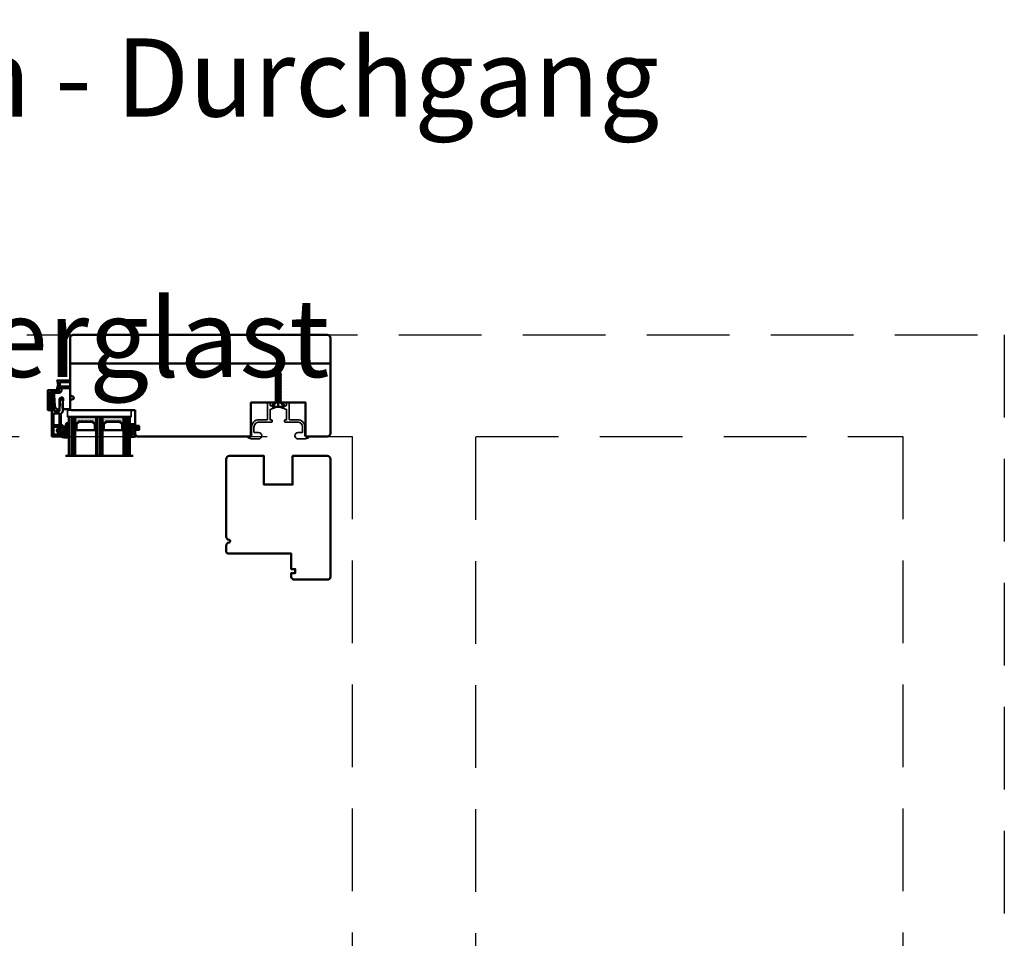
# Model space of a CAD drawing. Units: millimetres. Extents: x 3280189 to 3285738, y 5115395 to 5126652.
# Drawn here: x 3283159 to 3283916, y 5118887 to 5119592 of the extents above; entities that cross this region are included whole.
import ezdxf

# ---------------------------------------------------------------- set-up
doc = ezdxf.new("R2010")
doc.units = ezdxf.units.MM
doc.header["$LTSCALE"] = 10
doc.linetypes.add('VERDECKT', pattern=[9.525, 6.35, -3.175])
for name, color, linetype, lineweight in [('Aluminium-AM_1', 52, 'Continuous', 50), ('AM_8', 251, 'Continuous', 18), ('AM_De', 10, 'Continuous', 35), ('Glas-AM_1', 94, 'Continuous', 50), ('Gummi-AM_1', 183, 'Continuous', 50), ('Gummi-AM_8', 251, 'Continuous', 18), ('Holz-AM_1', 32, 'Continuous', 50), ('Kunststoff-AM_0', 7, 'Continuous', 35), ('SchraubenundBeschläge-AM_0', 247, 'Continuous', 35), ('SchraubenundBeschläge-AM_1', 245, 'Continuous', 50)]:
    doc.layers.add(name, color=color, linetype=linetype, lineweight=lineweight)
doc.styles.add('Arial 3 Schweizer', font='arial.ttf', dxfattribs={"width": 0.9, "height": 3})

# ---------------------------------------------------------------- blocks, each defined once
blk = doc.blocks.new('STX_SIG_HR_200_78_O')
blk.add_lwpolyline([(-150, -58), (-150, -69.5, 0.414214), (-149.5, -70), (-147, -70), (-147, -73), (-149.5, -73, 0.414214), (-150, -73.5), (-150, -76.5), (-148.5, -78), (-61, -78), (-61, -52), (-19, -52), (-19, -78), (-2.5, -78, 0.414214), (0, -75.5), (0, -2.5, 0.414214), (-2.5, 0), (-197.5, 0, 0.414214), (-200, -2.5), (-200, -45.04, 0.372825), (-197.86, -47.51, -0.372825), (-197, -48.5, -0.372825), (-197.86, -49.49, 0.372825), (-200, -51.96), (-200, -57), (-199, -58), (-150, -58)], format="xyb")
blk = doc.blocks.new('04310910')
at = {"layer": 'AM_8'}
h = blk.add_hatch(dxfattribs=at)
h.set_pattern_fill('ANSI37', color=256, scale=0.4, angle=-90, style=0)
edge = h.paths.add_edge_path()
edge.add_arc((-14.11, 14.72), 1, 194.13439, 350.85964)
edge.add_arc((-22.99, 16.15), 10, 350.85964, 361.06258)
edge.add_line((-12.99, 16.33), (-13.02, 17.82))
edge.add_arc((-13.42, 17.82), 0.4, 1.06258, 174.77245)
edge.add_line((-13.82, 17.85), (-14.09, 14.96))
edge.add_arc((-14.13, 14.97), 0.05, 183.54544, 354.77245, ccw=False)
edge.add_arc((-19.17, 14.65), 5, 3.54544, 33.25395)
edge.add_arc((-14.49, 17.72), 0.6, 118.24544, 213.25395, ccw=False)
edge.add_arc((-16.08, 20.67), 2.75, 298.24544, 334.22852)
edge.add_arc((-19.01, 22.09), 6, 334.22852, 359.81999)
edge.add_line((-13, 22.07), (-13, 24.81))
edge.add_arc((-13.4, 24.81), 0.4, 359.81999, 544.48727)
edge.add_arc((-16.29, 24.58), 2.5, -51.06305, 4.48727, ccw=False)
edge.add_arc((-14.75, 22.68), 0.05, 113.42415, 308.93695, ccw=False)
edge.add_arc((-15.26, 23.86), 1.24, 293.42415, 355.29522)
edge.add_arc((-12.52, 23.75), 1.5, 152.23221, 179.59052, ccw=False)
edge.add_arc((-14.21, 24.63), 0.4, 332.23221, 447.85455)
edge.add_arc((-14.56, 15.04), 10, 87.85455, 115.60511)
edge.add_arc((-18.8, 23.88), 0.2, 115.60511, 180.0012)
edge.add_line((-19, 23.88), (-19, 22.09))
edge.add_arc((-18, 22.09), 1, 180.0004, 212.19639)
edge.add_arc((-19.1, 21.4), 0.3, -90, 32.19639, ccw=False)
edge.add_line((-19.1, 21.1), (-20.13, 21.1))
edge.add_arc((-20.13, 21.3), 0.2, 190, 270, ccw=False)
edge.add_line((-20.33, 21.26), (-20.36, 21.43))
edge.add_arc((-20.56, 21.4), 0.2, 10, 119.60494)
edge.add_arc((-19.17, 18.97), 3, 119.60494, 164.5003)
edge.add_arc((-21.1, 19.5), 1, 164.5003, 195.4997)
edge.add_arc((-19.17, 20.03), 3, 195.4997, 240.39506)
edge.add_arc((-20.56, 17.6), 0.2, 240.39506, 350)
edge.add_line((-20.36, 17.57), (-20.33, 17.73))
edge.add_arc((-20.13, 17.7), 0.2, 89.999, 170, ccw=False)
edge.add_line((-20.13, 17.9), (-19.21, 17.9))
edge.add_arc((-19.21, 17.5), 0.4, -7.83811, 89.999, ccw=False)
edge.add_line((-18.82, 17.44), (-19.1, 15.4))
edge.add_arc((-18.8, 15.36), 0.3, 172.16453, 279.52578)
edge.add_arc((-19, 16.54), 1.5, 279.52578, 338.38832)
edge.add_line((-17.6, 15.99), (-16.99, 17.54))
edge.add_arc((-16.8, 17.46), 0.2, 39.36207, 158.38832, ccw=False)
edge.add_arc((-22.83, 12.52), 8, 14.13439, 39.36207, ccw=False)
edge = h.paths.add_edge_path(flags=16)
edge.add_arc((-16.08, 20.67), 1.65, 332.50116, 359.88947)
edge.add_arc((-15.02, 20.76), 0.6, 351.36366, 481.86609)
edge.add_arc((-15.44, 21.44), 0.2, 215.22256, 301.86609, ccw=False)
edge.add_arc((-15.28, 21.55), 0.4, 154.22177, 215.22256, ccw=False)
edge.add_line((-15.64, 21.73), (-15.38, 22.27))
edge.add_arc((-15.83, 22.49), 0.5, 334.22177, 486.98032)
edge.add_arc((-14.87, 21.21), 2.1, 126.98032, 211.71547)
edge.add_arc((-15.25, 20.97), 1.65, 211.71547, 247.16987)
edge.add_arc((-15.5, 20.37), 1, 247.16987, 332.50116)
edge = h.paths.add_edge_path(flags=16)
edge.add_arc((-20.91, 18.3), 2, 44.71583, 85.87004)
edge.add_arc((-20.8, 19.8), 0.5, 85.87004, 143.1301)
edge.add_arc((-20.4, 19.5), 1, 143.1301, 216.8699)
edge.add_arc((-20.8, 19.2), 0.5, 216.8699, 274.12996)
edge.add_arc((-20.91, 20.7), 2, 274.12996, 315.28417)
edge.add_arc((-19.7, 19.5), 0.3, 315.28417, 404.71583)
at = {"layer": 'Gummi-AM_8'}
h = blk.add_hatch(color=253, dxfattribs=at)
edge = h.paths.add_edge_path(flags=16)
edge.add_arc((-20.91, 18.3), 2, 44.71583, 85.87004)
edge.add_arc((-20.8, 19.8), 0.5, 85.87004, 143.1301)
edge.add_arc((-20.4, 19.5), 1, 143.1301, 216.8699)
edge.add_arc((-20.8, 19.2), 0.5, 216.8699, 274.12996)
edge.add_arc((-20.91, 20.7), 2, 274.12996, 315.28417)
edge.add_arc((-19.7, 19.5), 0.3, 315.28417, 404.71583)
edge = h.paths.add_edge_path()
edge.add_arc((-14.11, 14.72), 1, 194.13439, 350.85964)
edge.add_arc((-22.99, 16.15), 10, 350.85964, 361.06258)
edge.add_line((-12.99, 16.33), (-13.02, 17.82))
edge.add_arc((-13.42, 17.82), 0.4, 1.06258, 174.77245)
edge.add_line((-13.82, 17.85), (-14.09, 14.96))
edge.add_arc((-14.13, 14.97), 0.05, 183.54544, 354.77245, ccw=False)
edge.add_arc((-19.17, 14.65), 5, 3.54544, 33.25395)
edge.add_arc((-14.49, 17.72), 0.6, 118.24544, 213.25395, ccw=False)
edge.add_arc((-16.08, 20.67), 2.75, 298.24544, 334.22852)
edge.add_arc((-19.01, 22.09), 6, 334.22852, 359.81999)
edge.add_line((-13, 22.07), (-13, 24.81))
edge.add_arc((-13.4, 24.81), 0.4, 359.81999, 544.48727)
edge.add_arc((-16.29, 24.58), 2.5, -51.06305, 4.48727, ccw=False)
edge.add_arc((-14.75, 22.68), 0.05, 113.42415, 308.93695, ccw=False)
edge.add_arc((-15.26, 23.86), 1.24, 293.42415, 355.29522)
edge.add_arc((-12.52, 23.75), 1.5, 152.23221, 179.59052, ccw=False)
edge.add_arc((-14.21, 24.63), 0.4, 332.23221, 447.85455)
edge.add_arc((-14.56, 15.04), 10, 87.85455, 115.60511)
edge.add_arc((-18.8, 23.88), 0.2, 115.60511, 180.0012)
edge.add_line((-19, 23.88), (-19, 22.09))
edge.add_arc((-18, 22.09), 1, 180.0004, 212.19639)
edge.add_arc((-19.1, 21.4), 0.3, -90, 32.19639, ccw=False)
edge.add_line((-19.1, 21.1), (-20.13, 21.1))
edge.add_arc((-20.13, 21.3), 0.2, 190, 270, ccw=False)
edge.add_line((-20.33, 21.26), (-20.36, 21.43))
edge.add_arc((-20.56, 21.4), 0.2, 10, 119.60494)
edge.add_arc((-19.17, 18.97), 3, 119.60494, 164.5003)
edge.add_arc((-21.1, 19.5), 1, 164.5003, 195.4997)
edge.add_arc((-19.17, 20.03), 3, 195.4997, 240.39506)
edge.add_arc((-20.56, 17.6), 0.2, 240.39506, 350)
edge.add_line((-20.36, 17.57), (-20.33, 17.73))
edge.add_arc((-20.13, 17.7), 0.2, 89.999, 170, ccw=False)
edge.add_line((-20.13, 17.9), (-19.21, 17.9))
edge.add_arc((-19.21, 17.5), 0.4, -7.83811, 89.999, ccw=False)
edge.add_line((-18.82, 17.44), (-19.1, 15.4))
edge.add_arc((-18.8, 15.36), 0.3, 172.16453, 279.52578)
edge.add_arc((-19, 16.54), 1.5, 279.52578, 338.38832)
edge.add_line((-17.6, 15.99), (-16.99, 17.54))
edge.add_arc((-16.8, 17.46), 0.2, 39.36207, 158.38832, ccw=False)
edge.add_arc((-22.83, 12.52), 8, 14.13439, 39.36207, ccw=False)
edge = h.paths.add_edge_path(flags=16)
edge.add_arc((-16.08, 20.67), 1.65, 332.50116, 359.88947)
edge.add_arc((-15.02, 20.76), 0.6, 351.36366, 481.86609)
edge.add_arc((-15.44, 21.44), 0.2, 215.22256, 301.86609, ccw=False)
edge.add_arc((-15.28, 21.55), 0.4, 154.22177, 215.22256, ccw=False)
edge.add_line((-15.64, 21.73), (-15.38, 22.27))
edge.add_arc((-15.83, 22.49), 0.5, 334.22177, 486.98032)
edge.add_arc((-14.87, 21.21), 2.1, 126.98032, 211.71547)
edge.add_arc((-15.25, 20.97), 1.65, 211.71547, 247.16987)
edge.add_arc((-15.5, 20.37), 1, 247.16987, 332.50116)
for points in [[(-15.08, 14.47, 0.815037), (-13.12, 14.56, 0.044548), (-12.99, 16.33), (-13.02, 17.82, 0.946561), (-13.82, 17.85), (-14.09, 14.96, -0.926229), (-14.18, 14.96, 0.130359), (-14.99, 17.39, -0.440055), (-14.78, 18.25, 0.158309), (-13.6, 19.48, 0.11213), (-13, 22.07), (-13, 24.81, 1.041582), (-13.79, 24.78, -0.247245), (-14.72, 22.64, -1.145441), (-14.77, 22.72, 0.276719), (-14.02, 23.76, -0.119943), (-13.85, 24.45, 0.552157), (-14.19, 25.03, 0.12168), (-18.89, 24.06, 0.288617), (-19, 23.88), (-19, 22.09, 0.141413), (-18.85, 21.56, -0.5902), (-19.1, 21.1), (-20.13, 21.1, -0.36397), (-20.33, 21.26), (-20.36, 21.43, 0.518378), (-20.66, 21.57, 0.198438), (-22.07, 19.77, 0.136091), (-22.07, 19.23, 0.198438), (-20.66, 17.43, 0.518378), (-20.36, 17.57), (-20.33, 17.73, -0.363975), (-20.13, 17.9), (-19.21, 17.9, -0.454868), (-18.82, 17.44), (-19.1, 15.4, 0.50602), (-18.75, 15.06, 0.262637), (-17.6, 15.99), (-16.99, 17.54, -0.571699), (-16.65, 17.59, -0.110523)], [(-14.61, 19.91, 0.120076), (-14.43, 20.67, 0.640157), (-15.34, 21.27, -0.397158), (-15.61, 21.32, -0.272635), (-15.64, 21.73), (-15.38, 22.27, 0.78663), (-16.13, 22.89, 0.387549), (-16.65, 20.11, 0.155945), (-15.89, 19.45, 0.390544)], [(-19.49, 19.71, 0.181524), (-20.77, 20.3, 0.255176), (-21.2, 20.1, 0.333333), (-21.2, 18.9, 0.255176), (-20.77, 18.7, 0.181524), (-19.49, 19.29, 0.411311)]]:
    blk.add_lwpolyline(points, format="xyb", close=True)
blk = doc.blocks.new('04317610')
at = {"layer": 'AM_8'}
h = blk.add_hatch(dxfattribs=at)
h.set_pattern_fill('ANSI37', color=256, scale=0.4)
h.paths.add_polyline_path([(-3, 3.95), (-2.97, 4.09), (-2.95, 4.32), (-2.84, 4.51), (-2.64, 4.69), (-2.58, 4.75), (-2.53, 4.84), (-2.52, 4.94), (-2.54, 5.03), (-2.59, 5.12), (-2.67, 5.17), (-2.77, 5.2), (-2.87, 5.2), (-2.97, 5.21), (-3.07, 5.21), (-3.17, 5.22), (-3.27, 5.22), (-3.37, 5.23), (-3.47, 5.23), (-3.57, 5.23), (-3.67, 5.23), (-3.77, 5.24), (-3.87, 5.24), (-3.97, 5.24), (-4.06, 5.24), (-4.16, 5.24), (-4.26, 5.25), (-4.36, 5.25), (-4.74, 5.25), (-5.05, 5.26), (-5.33, 5.26), (-5.71, 5.28), (-5.96, 5.33), (-6.16, 5.42), (-6.46, 5.59), (-6.54, 5.63), (-6.63, 5.68), (-6.72, 5.7), (-6.82, 5.69), (-6.91, 5.65), (-6.98, 5.57), (-7.01, 5.47), (-7.01, 5.27), (-6.98, 5.18), (-6.92, 5.11), (-6.87, 5.03), (-6.81, 4.96), (-6.75, 4.89), (-6.68, 4.81), (-6.62, 4.74), (-6.56, 4.66), (-6.49, 4.59), (-6.42, 4.52), (-6.35, 4.44), (-6.28, 4.37), (-6.21, 4.3), (-6.14, 4.23), (-5.98, 4.07), (-5.95, 3.88), (-5.95, 3.68), (-5.95, 3.58), (-5.95, 3.47), (-5.95, 3.37), (-5.94, 3.27), (-5.94, 3.17), (-5.94, 3.07), (-5.94, 2.96), (-5.94, 2.86), (-5.93, 2.76), (-5.91, 2.66), (-5.87, 2.57), (-5.81, 2.49), (-5.71, 2.36), (-5.74, 2.15), (-5.93, 2.06), (-5.99, 2.15), (-6, 2.23), (-6.06, 2.47), (-6.1, 2.73), (-6.13, 2.99), (-6.15, 3.21), (-6.16, 3.36), (-6.17, 3.46), (-6.17, 3.55), (-6.18, 3.65), (-6.19, 3.74), (-6.2, 3.84), (-6.21, 3.94), (-6.22, 4.04), (-6.23, 4.14), (-6.27, 4.23), (-6.32, 4.31), (-6.39, 4.38), (-6.48, 4.43), (-6.58, 4.45), (-6.68, 4.45), (-6.78, 4.42), (-6.86, 4.37), (-6.93, 4.3), (-6.98, 4.22), (-7, 4.16), (-7, 3.12), (-6.96, 2.65), (-6.95, 2.53), (-6.93, 2.42), (-6.91, 2.3), (-6.89, 2.19), (-6.87, 2.07), (-6.84, 1.96), (-6.81, 1.85), (-6.77, 1.73), (-6.74, 1.62), (-6.7, 1.52), (-6.65, 1.41), (-6.55, 1.15), (-6.67, 1), (-6.84, 0.9), (-6.92, 0.84), (-6.98, 0.76), (-7, 0.68), (-7, 0.56), (-6.96, 0.47), (-6.9, 0.4), (-6.81, 0.34), (-6.63, 0.23), (-6.61, -0.03), (-6.7, -0.19), (-6.85, -0.28), (-6.93, -0.34), (-6.98, -0.42), (-7, -0.52), (-7, -0.61), (-6.96, -0.71), (-6.89, -0.78), (-6.67, -0.92), (-6.59, -1.1), (-6.65, -1.3), (-6.77, -1.39), (-6.85, -1.44), (-6.93, -1.51), (-6.98, -1.59), (-7, -1.69), (-6.99, -1.78), (-6.95, -1.87), (-6.89, -1.94), (-6.63, -2.11), (-6.6, -2.36), (-6.7, -2.51), (-6.84, -2.59), (-6.92, -2.65), (-6.98, -2.73), (-7, -2.81), (-7, -2.92), (-6.97, -3.01), (-6.9, -3.09), (-6.82, -3.14), (-6.64, -3.25), (-6.6, -3.49), (-6.69, -3.66), (-6.83, -3.74), (-6.91, -3.79), (-6.97, -3.87), (-7, -3.96), (-7, -4.07), (-6.97, -4.15), (-6.91, -4.23), (-6.83, -4.29), (-6.74, -4.31), (-6.54, -4.32), (-6.44, -4.33), (-6.24, -4.34), (-6.05, -4.35), (-5.95, -4.35), (-5.75, -4.36), (-5.65, -4.37), (-5.45, -4.38), (-5.35, -4.38), (-5.15, -4.39), (-4.95, -4.4), (-4.85, -4.41), (-4.65, -4.42), (-4.55, -4.43), (-4.36, -4.44), (-4.16, -4.45), (-4.06, -4.45), (-3.86, -4.46), (-3.76, -4.47), (-3.36, -4.49), (-3.26, -4.49), (-3.16, -4.46), (-3.08, -4.4), (-3.03, -4.32), (-3, -4.22), (-3, -3.11), (-2.84, -2.98), (-2.68, -2.86), (-2.51, -2.75), (-2.43, -2.69), (-2.35, -2.63), (-2.26, -2.58), (-2.18, -2.52), (-1.99, -2.38), (-1.71, -2.37), (-1.61, -2.36), (-1.5, -2.35), (-1.4, -2.33), (-1.19, -2.29), (-1.03, -2.46), (-1.2, -2.42), (-1.27, -2.42), (-1.36, -2.44), (-1.45, -2.46), (-1.54, -2.48), (-1.63, -2.53), (-1.69, -2.61), (-1.73, -2.7), (-1.72, -2.8), (-1.68, -2.9), (-1.61, -2.97), (-1.52, -3), (-1.02, -3), (-0.9, -2.97), (-0.77, -2.92), (-0.65, -2.84), (-0.55, -2.74), (-0.46, -2.64), (-0.38, -2.52), (-0.33, -2.41), (-0.28, -2.29), (-0.24, -2.18), (-0.21, -2.07), (-0.18, -1.96), (-0.16, -1.86), (-0.14, -1.75), (-0.12, -1.65), (-0.12, -1.54), (-0.13, -1.44), (-0.15, -1.33), (-0.17, -1.23), (-0.2, -1.12), (-0.23, -1.01), (-0.26, -0.91), (-0.3, -0.8), (-0.34, -0.69), (-0.39, -0.58), (-0.46, -0.47), (-0.53, -0.37), (-0.61, -0.27), (-0.71, -0.19), (-0.8, -0.12), (-0.91, -0.06), (-1.03, -0.01), (-1.14, 0), (-1.36, 0), (-1.46, -0.02), (-1.53, -0.07), (-1.59, -0.16), (-1.6, -0.26), (-1.58, -0.36), (-1.52, -0.43), (-1.44, -0.49), (-1.37, -0.54), (-1.2, -0.62), (-1.12, -0.64), (-1.14, -0.79), (-1.32, -0.83), (-1.47, -0.8), (-1.58, -0.79), (-1.68, -0.79), (-1.78, -0.79), (-2, -0.78), (-2.15, -0.68), (-2.24, -0.62), (-2.32, -0.56), (-2.4, -0.51), (-2.56, -0.4), (-2.73, -0.28), (-2.93, -0.14), (-3, 0)])
h.paths.add_polyline_path([(-4.81, -1.5, -1), (-5.21, -1.5, -1)], flags=16)
at = {"layer": 'Gummi-AM_8'}
h = blk.add_hatch(color=253, dxfattribs=at)
h.dxf.hatch_style = 1
h.paths.add_polyline_path([(-3, 0), (-3, 3.95), (-2.97, 4.09), (-2.95, 4.32), (-2.84, 4.51), (-2.64, 4.69), (-2.58, 4.75), (-2.53, 4.84), (-2.52, 4.94), (-2.54, 5.03), (-2.59, 5.12), (-2.67, 5.17), (-2.77, 5.2), (-2.87, 5.2), (-2.97, 5.21), (-3.07, 5.21), (-3.17, 5.22), (-3.27, 5.22), (-3.37, 5.23), (-3.47, 5.23), (-3.57, 5.23), (-3.67, 5.23), (-3.77, 5.24), (-3.87, 5.24), (-3.97, 5.24), (-4.06, 5.24), (-4.16, 5.24), (-4.26, 5.25), (-4.36, 5.25), (-4.74, 5.25), (-5.05, 5.26), (-5.33, 5.26), (-5.71, 5.28), (-5.96, 5.33), (-6.16, 5.42), (-6.46, 5.59), (-6.54, 5.63), (-6.63, 5.68), (-6.72, 5.7), (-6.82, 5.69), (-6.91, 5.65), (-6.98, 5.57), (-7.01, 5.47), (-7.01, 5.27), (-6.98, 5.18), (-6.92, 5.11), (-6.87, 5.03), (-6.81, 4.96), (-6.75, 4.89), (-6.68, 4.81), (-6.62, 4.74), (-6.56, 4.66), (-6.49, 4.59), (-6.42, 4.52), (-6.35, 4.44), (-6.28, 4.37), (-6.21, 4.3), (-6.14, 4.23), (-5.98, 4.07), (-5.95, 3.88), (-5.95, 3.68), (-5.95, 3.58), (-5.95, 3.47), (-5.95, 3.37), (-5.94, 3.27), (-5.94, 3.17), (-5.94, 3.07), (-5.94, 2.96), (-5.94, 2.86), (-5.93, 2.76), (-5.91, 2.66), (-5.87, 2.57), (-5.81, 2.49), (-5.71, 2.36), (-5.74, 2.15), (-5.93, 2.06), (-5.99, 2.15), (-6, 2.23), (-6.06, 2.47), (-6.1, 2.73), (-6.13, 2.99), (-6.15, 3.21), (-6.16, 3.36), (-6.17, 3.46), (-6.17, 3.55), (-6.18, 3.65), (-6.19, 3.74), (-6.2, 3.84), (-6.21, 3.94), (-6.22, 4.04), (-6.23, 4.14), (-6.27, 4.23), (-6.32, 4.31), (-6.39, 4.38), (-6.48, 4.43), (-6.58, 4.45), (-6.68, 4.45), (-6.78, 4.42), (-6.86, 4.37), (-6.93, 4.3), (-6.98, 4.22), (-7, 4.16), (-7, 3.12), (-6.96, 2.65), (-6.95, 2.53), (-6.93, 2.42), (-6.91, 2.3), (-6.89, 2.19), (-6.87, 2.07), (-6.84, 1.96), (-6.81, 1.85), (-6.77, 1.73), (-6.74, 1.62), (-6.7, 1.52), (-6.65, 1.41), (-6.55, 1.15), (-6.67, 1), (-6.84, 0.9), (-6.92, 0.84), (-6.98, 0.76), (-7, 0.68), (-7, 0.56), (-6.96, 0.47), (-6.9, 0.4), (-6.81, 0.34), (-6.63, 0.23), (-6.61, -0.03), (-6.7, -0.19), (-6.85, -0.28), (-6.93, -0.34), (-6.98, -0.42), (-7, -0.52), (-7, -0.61), (-6.96, -0.71), (-6.89, -0.78), (-6.67, -0.92), (-6.59, -1.1), (-6.65, -1.3), (-6.77, -1.39), (-6.85, -1.44), (-6.93, -1.51), (-6.98, -1.59), (-7, -1.69), (-6.99, -1.78), (-6.95, -1.87), (-6.89, -1.94), (-6.63, -2.11), (-6.6, -2.36), (-6.7, -2.51), (-6.84, -2.59), (-6.92, -2.65), (-6.98, -2.73), (-7, -2.81), (-7, -2.92), (-6.97, -3.01), (-6.9, -3.09), (-6.82, -3.14), (-6.64, -3.25), (-6.6, -3.49), (-6.69, -3.66), (-6.83, -3.74), (-6.91, -3.79), (-6.97, -3.87), (-7, -3.96), (-7, -4.07), (-6.97, -4.15), (-6.91, -4.23), (-6.83, -4.29), (-6.74, -4.31), (-6.54, -4.32), (-6.44, -4.33), (-6.24, -4.34), (-6.05, -4.35), (-5.95, -4.35), (-5.75, -4.36), (-5.65, -4.37), (-5.45, -4.38), (-5.35, -4.38), (-5.15, -4.39), (-4.95, -4.4), (-4.85, -4.41), (-4.65, -4.42), (-4.55, -4.43), (-4.36, -4.44), (-4.16, -4.45), (-4.06, -4.45), (-3.86, -4.46), (-3.76, -4.47), (-3.36, -4.49), (-3.26, -4.49), (-3.16, -4.46), (-3.08, -4.4), (-3.03, -4.32), (-3, -4.22), (-3, -3.11), (-2.84, -2.98), (-2.68, -2.86), (-2.51, -2.75), (-2.43, -2.69), (-2.35, -2.63), (-2.26, -2.58), (-2.18, -2.52), (-1.99, -2.38), (-1.71, -2.37), (-1.61, -2.36), (-1.5, -2.35), (-1.4, -2.33), (-1.19, -2.29), (-1.03, -2.46), (-1.2, -2.42), (-1.27, -2.42), (-1.36, -2.44), (-1.45, -2.46), (-1.54, -2.48), (-1.63, -2.53), (-1.69, -2.61), (-1.73, -2.7), (-1.72, -2.8), (-1.68, -2.9), (-1.61, -2.97), (-1.52, -3), (-1.02, -3), (-0.9, -2.97), (-0.77, -2.92), (-0.65, -2.84), (-0.55, -2.74), (-0.46, -2.64), (-0.38, -2.52), (-0.33, -2.41), (-0.28, -2.29), (-0.24, -2.18), (-0.21, -2.07), (-0.18, -1.96), (-0.16, -1.86), (-0.14, -1.75), (-0.12, -1.65), (-0.12, -1.54), (-0.13, -1.44), (-0.15, -1.33), (-0.17, -1.23), (-0.2, -1.12), (-0.23, -1.01), (-0.26, -0.91), (-0.3, -0.8), (-0.34, -0.69), (-0.39, -0.58), (-0.46, -0.47), (-0.53, -0.37), (-0.61, -0.27), (-0.71, -0.19), (-0.8, -0.12), (-0.91, -0.06), (-1.03, -0.01), (-1.14, 0), (-1.36, 0), (-1.46, -0.02), (-1.53, -0.07), (-1.59, -0.16), (-1.6, -0.26), (-1.58, -0.36), (-1.52, -0.43), (-1.44, -0.49), (-1.37, -0.54), (-1.2, -0.62), (-1.12, -0.64), (-1.14, -0.79), (-1.32, -0.83), (-1.47, -0.8), (-1.58, -0.79), (-1.68, -0.79), (-1.78, -0.79), (-2, -0.78), (-2.15, -0.68), (-2.24, -0.62), (-2.32, -0.56), (-2.4, -0.51), (-2.56, -0.4), (-2.73, -0.28), (-2.93, -0.14)])
h.paths.add_polyline_path([(-4.81, -1.5, -1), (-5.21, -1.5, -1)], flags=16)
blk.add_lwpolyline([(-2.86, 4.47), (-2.91, 4.38), (-2.94, 4.29), (-2.96, 4.19), (-2.97, 4.09), (-3, 3.95), (-3, 0), (-2.95, -0.1), (-2.89, -0.17), (-2.81, -0.23), (-2.73, -0.28), (-2.65, -0.34), (-2.56, -0.4), (-2.48, -0.45), (-2.4, -0.51), (-2.32, -0.56), (-2.24, -0.62), (-2.15, -0.68), (-2.07, -0.73), (-1.98, -0.77), (-1.88, -0.78), (-1.78, -0.79), (-1.68, -0.79), (-1.58, -0.79), (-1.47, -0.8), (-1.38, -0.82), (-1.28, -0.82), (-1.2, -0.8), (-1.14, -0.75), (-1.13, -0.69), (-1.17, -0.63), (-1.24, -0.61), (-1.29, -0.58), (-1.37, -0.54), (-1.44, -0.49), (-1.52, -0.43), (-1.58, -0.36), (-1.6, -0.26), (-1.59, -0.16), (-1.53, -0.07), (-1.46, -0.02), (-1.36, 0), (-1.14, 0), (-1.03, -0.01), (-0.91, -0.06), (-0.8, -0.12), (-0.71, -0.19), (-0.61, -0.27), (-0.53, -0.37), (-0.46, -0.47), (-0.39, -0.58), (-0.34, -0.69), (-0.3, -0.8), (-0.26, -0.91), (-0.23, -1.01), (-0.2, -1.12), (-0.17, -1.23), (-0.15, -1.33), (-0.13, -1.44), (-0.12, -1.54), (-0.12, -1.65), (-0.14, -1.75), (-0.16, -1.86), (-0.18, -1.96), (-0.21, -2.07), (-0.24, -2.18), (-0.28, -2.29), (-0.33, -2.41), (-0.38, -2.52), (-0.46, -2.64), (-0.55, -2.74), (-0.65, -2.84), (-0.77, -2.92), (-0.9, -2.97), (-1.02, -3), (-1.52, -3), (-1.61, -2.97), (-1.68, -2.9), (-1.72, -2.8), (-1.73, -2.7), (-1.69, -2.61), (-1.63, -2.53), (-1.54, -2.48), (-1.45, -2.46), (-1.36, -2.44), (-1.27, -2.42), (-1.2, -2.42), (-1.12, -2.44), (-1.09, -2.4), (-1.14, -2.35), (-1.22, -2.31), (-1.31, -2.32), (-1.4, -2.33), (-1.5, -2.35), (-1.61, -2.36), (-1.71, -2.37), (-1.81, -2.37), (-1.91, -2.38), (-2.01, -2.41), (-2.1, -2.46), (-2.18, -2.52), (-2.26, -2.58), (-2.35, -2.63), (-2.43, -2.69), (-2.51, -2.75), (-2.59, -2.81), (-2.68, -2.86), (-2.76, -2.92), (-2.84, -2.98), (-2.92, -3.04), (-2.97, -3.12), (-3, -3.22), (-3, -4.22), (-3.03, -4.32), (-3.08, -4.4), (-3.16, -4.46), (-3.26, -4.49), (-3.36, -4.49), (-3.46, -4.48), (-3.56, -4.48), (-3.66, -4.47), (-3.76, -4.47), (-3.86, -4.46), (-3.96, -4.46), (-4.06, -4.45), (-4.16, -4.45), (-4.26, -4.44), (-4.36, -4.44), (-4.45, -4.43), (-4.55, -4.43), (-4.65, -4.42), (-4.75, -4.41), (-4.85, -4.41), (-4.95, -4.4), (-5.05, -4.4), (-5.15, -4.39), (-5.25, -4.39), (-5.35, -4.38), (-5.45, -4.38), (-5.55, -4.37), (-5.65, -4.37), (-5.75, -4.36), (-5.85, -4.36), (-5.95, -4.35), (-6.05, -4.35), (-6.15, -4.34), (-6.24, -4.34), (-6.34, -4.33), (-6.44, -4.33), (-6.54, -4.32), (-6.64, -4.32), (-6.74, -4.31), (-6.83, -4.29), (-6.91, -4.23), (-6.97, -4.15), (-7, -4.07), (-7, -3.96), (-6.97, -3.87), (-6.91, -3.79), (-6.83, -3.74), (-6.74, -3.69), (-6.67, -3.62), (-6.62, -3.54), (-6.61, -3.44), (-6.62, -3.35), (-6.67, -3.26), (-6.74, -3.19), (-6.82, -3.14), (-6.9, -3.09), (-6.97, -3.01), (-7, -2.92), (-7, -2.81), (-6.98, -2.73), (-6.92, -2.65), (-6.84, -2.59), (-6.76, -2.54), (-6.68, -2.48), (-6.63, -2.4), (-6.61, -2.3), (-6.62, -2.21), (-6.66, -2.12), (-6.72, -2.05), (-6.81, -2), (-6.89, -1.94), (-6.95, -1.87), (-6.99, -1.78), (-7, -1.69), (-6.98, -1.59), (-6.93, -1.51), (-6.85, -1.44), (-6.77, -1.39), (-6.69, -1.33), (-6.63, -1.25), (-6.61, -1.16), (-6.62, -1.06), (-6.65, -0.96), (-6.72, -0.89), (-6.8, -0.84), (-6.89, -0.78), (-6.96, -0.71), (-7, -0.61), (-7, -0.52), (-6.98, -0.42), (-6.93, -0.34), (-6.85, -0.28), (-6.76, -0.23), (-6.68, -0.16), (-6.63, -0.08), (-6.61, 0.02), (-6.62, 0.12), (-6.66, 0.21), (-6.73, 0.29), (-6.81, 0.34), (-6.9, 0.4), (-6.96, 0.47), (-7, 0.56), (-7, 0.68), (-6.98, 0.76), (-6.92, 0.84), (-6.84, 0.9), (-6.75, 0.95), (-6.67, 1), (-6.6, 1.08), (-6.59, 1.19), (-6.61, 1.3), (-6.65, 1.41), (-6.7, 1.52), (-6.74, 1.62), (-6.77, 1.73), (-6.81, 1.85), (-6.84, 1.96), (-6.87, 2.07), (-6.89, 2.19), (-6.91, 2.3), (-6.93, 2.42), (-6.95, 2.53), (-6.96, 2.65), (-7, 3.12), (-7, 4.16), (-6.98, 4.22), (-6.93, 4.3), (-6.86, 4.37), (-6.78, 4.42), (-6.68, 4.45), (-6.58, 4.45), (-6.48, 4.43), (-6.39, 4.38), (-6.32, 4.31), (-6.27, 4.23), (-6.23, 4.14), (-6.22, 4.04), (-6.21, 3.94), (-6.2, 3.84), (-6.19, 3.74), (-6.18, 3.65), (-6.17, 3.55), (-6.17, 3.46), (-6.16, 3.36), (-6.15, 3.27), (-6.15, 3.18), (-6.14, 3.09), (-6.13, 3), (-6.12, 2.91), (-6.11, 2.82), (-6.1, 2.73), (-6.09, 2.65), (-6.07, 2.56), (-6.06, 2.48), (-6.04, 2.4), (-6.02, 2.31), (-6, 2.23), (-5.99, 2.15), (-5.94, 2.08), (-5.86, 2.09), (-5.79, 2.13), (-5.73, 2.21), (-5.72, 2.31), (-5.74, 2.41), (-5.81, 2.49), (-5.87, 2.57), (-5.91, 2.66), (-5.93, 2.76), (-5.94, 2.86), (-5.94, 2.96), (-5.94, 3.07), (-5.94, 3.17), (-5.94, 3.27), (-5.95, 3.37), (-5.95, 3.47), (-5.95, 3.58), (-5.95, 3.68), (-5.95, 3.78), (-5.95, 3.88), (-5.97, 3.98), (-6.01, 4.07), (-6.07, 4.15), (-6.14, 4.23), (-6.21, 4.3), (-6.28, 4.37), (-6.35, 4.44), (-6.42, 4.52), (-6.49, 4.59), (-6.56, 4.66), (-6.62, 4.74), (-6.68, 4.81), (-6.75, 4.89), (-6.81, 4.96), (-6.87, 5.03), (-6.92, 5.11), (-6.98, 5.18), (-7.01, 5.27), (-7.01, 5.36), (-7.01, 5.47), (-6.98, 5.57), (-6.91, 5.65), (-6.82, 5.69), (-6.72, 5.7), (-6.63, 5.68), (-6.54, 5.63), (-6.45, 5.59), (-6.37, 5.54), (-6.29, 5.49), (-6.21, 5.44), (-6.13, 5.4), (-6.04, 5.37), (-5.96, 5.34), (-5.87, 5.31), (-5.78, 5.29), (-5.69, 5.28), (-5.6, 5.27), (-5.51, 5.27), (-5.41, 5.27), (-5.32, 5.26), (-5.23, 5.26), (-5.13, 5.26), (-5.04, 5.26), (-4.94, 5.26), (-4.84, 5.25), (-4.75, 5.25), (-4.65, 5.25), (-4.55, 5.25), (-4.46, 5.25), (-4.36, 5.25), (-4.26, 5.25), (-4.16, 5.24), (-4.06, 5.24), (-3.97, 5.24), (-3.87, 5.24), (-3.77, 5.24), (-3.67, 5.23), (-3.57, 5.23), (-3.47, 5.23), (-3.37, 5.23), (-3.27, 5.22), (-3.17, 5.22), (-3.07, 5.21), (-2.97, 5.21), (-2.87, 5.2), (-2.77, 5.2), (-2.67, 5.17), (-2.59, 5.12), (-2.54, 5.03), (-2.52, 4.94), (-2.53, 4.84), (-2.58, 4.75), (-2.65, 4.68), (-2.73, 4.62), (-2.8, 4.55)], close=True)
blk.add_circle((-5.01, -1.5), 0.2)
blk = doc.blocks.new('G47_04310910_04317610')
at = {"layer": 'AM_8'}
h = blk.add_hatch(dxfattribs=at)
h.set_pattern_fill('ANSI31', color=256, scale=0.25, angle=45, style=0)
h.set_pattern_definition([(90, (-51.9987, -10), (-0.79375, -1e-16), [])])
h.paths.add_polyline_path([(-49, 20), (-54, 20), (-54, -10), (-49, -10)])
h = blk.add_hatch(dxfattribs=at)
h.set_pattern_fill('ANSI31', color=256, scale=0.25, angle=45, style=0)
h.set_pattern_definition([(90, (-30.9987, -10), (-0.79375, -1e-16), [])])
h.paths.add_polyline_path([(-28, 20), (-33, 20), (-33, -10), (-28, -10)])
h = blk.add_hatch(dxfattribs=at)
h.set_pattern_fill('ANSI31', color=256, scale=0.25, angle=45, style=0)
h.set_pattern_definition([(90, (-10.9987, -10), (-0.79375, -1e-16), [])])
h.paths.add_polyline_path([(-7, 20), (-12, 20), (-12, -10), (-7, -10)])
h = blk.add_hatch(dxfattribs=at)
h.set_pattern_fill('DOTS', color=256, scale=0.5, angle=135, style=0)
h.set_pattern_definition([(135, (-76.7074, -26.00645), (-0.841899, -0.280633), [0, -0.79375])])
h.paths.add_polyline_path([(-46.25, -6.5), (-48.25, -4.5), (-48.25, 0.5), (-49, 0.5), (-49, -10), (-33, -10), (-33, 0.5), (-33.75, 0.5), (-33.75, -4.5), (-35.75, -6.5)])
h = blk.add_hatch(dxfattribs=at)
h.set_pattern_fill('DOTS', color=256, scale=0.5, angle=135, style=0)
h.set_pattern_definition([(135, (-57.7074, -26.00645), (-0.841899, -0.280633), [0, -0.79375])])
h.paths.add_polyline_path([(-25.25, -6.5), (-27.25, -4.5), (-27.25, 0.5), (-28, 0.5), (-28, -10), (-12, -10), (-12, 0.5), (-12.75, 0.5), (-12.75, -4.5), (-14.75, -6.5)])
at = {"layer": 'Gummi-AM_8'}
for points in [[(-46.25, -6.5), (-48.25, -4.5), (-48.25, 0.5), (-49, 0.5), (-49, -10), (-33, -10), (-33, 0.5), (-33.75, 0.5), (-33.75, -4.5), (-35.75, -6.5)], [(-25.25, -6.5), (-27.25, -4.5), (-27.25, 0.5), (-28, 0.5), (-28, -10), (-12, -10), (-12, 0.5), (-12.75, 0.5), (-12.75, -4.5), (-14.75, -6.5)]]:
    blk.add_hatch(color=253, dxfattribs=at).paths.add_polyline_path(points)
for points in [[(-54, 20), (-54, -10), (-49, -10), (-49, 20), (-54, 20)], [(-33, 20), (-33, -10), (-28, -10), (-28, 20), (-33, 20)], [(-12, 20), (-12, -10), (-7, -10), (-7, 20), (-12, 20)]]:
    blk.add_lwpolyline(points)
at = {"layer": 'Gummi-AM_1'}
for points in [[(-48.25, 0.5), (-48.25, -4.5), (-46.25, -6.5), (-35.75, -6.5), (-33.75, -4.5), (-33.75, 0.5), (-33, 0.5), (-33, -10), (-49, -10), (-49, 0.5)], [(-27.25, 0.5), (-27.25, -4.5), (-25.25, -6.5), (-14.75, -6.5), (-12.75, -4.5), (-12.75, 0.5), (-12, 0.5), (-12, -10), (-28, -10), (-28, 0.5)]]:
    blk.add_lwpolyline(points, close=True, dxfattribs=at)
at = {"layer": 'Kunststoff-AM_0'}
for points in [[(-48.25, 0.5), (-33.75, 0.5), (-33.75, -4.5), (-35.75, -6.5), (-46.25, -6.5), (-48.25, -4.5)], [(-47.75, -4.29), (-46.04, -6), (-35.95, -6), (-34.25, -4.29), (-34.25, 0), (-47.75, 0)], [(-27.25, 0.5), (-12.75, 0.5), (-12.75, -4.5), (-14.75, -6.5), (-25.25, -6.5), (-27.25, -4.5)], [(-26.75, -4.29), (-25.04, -6), (-14.95, -6), (-13.25, -4.29), (-13.25, 0), (-26.75, 0)], [(-55, -10), (-6, -10), (-6, -15), (-55, -15)]]:
    blk.add_lwpolyline(points, close=True, dxfattribs=at)
at = {"layer": 'Gummi-AM_1'}
for name, p in [('04310910', (-41.01, -19)), ('04317610', (0, 0))]:
    blk.add_blockref(name, p, dxfattribs=at)
blk = doc.blocks.new('291859')
for points in [[(-20.2, 24, -0.414214), (-20, 23.8), (-20, 21.58, -0.19893), (-20.06, 21.44), (-20.44, 21.06, -0.198912), (-20.58, 21), (-20.8, 21, -0.414194), (-21, 21.2), (-21, 22.5, 0.414196), (-21.2, 22.7), (-25.6, 22.7, 0.414231), (-25.8, 22.5), (-25.8, 16.8, 0.414196), (-25.6, 16.6), (-21.2, 16.6, 0.414231), (-21, 16.8), (-21, 17.8, -0.414233), (-20.8, 18), (-20.58, 18, -0.198912), (-20.44, 17.94), (-20.06, 17.56, -0.198895), (-20, 17.42), (-20, 7.03, 0.254024), (-19.54, 6.19, -0.258464), (-18.63, 4.48), (-18.7, 0.5), (-18.46, -3.54, 0.186812), (-18.33, -3.81, -0.678944), (-18.6, -4.5), (-19.46, -4.5, -0.290949), (-20.37, -3.92), (-20.81, -2.99, -0.103062), (-20.9, -2.59), (-21.09, 4.41, 0.406171), (-21.29, 4.6), (-24.9, 4.6, 0.414233), (-25.1, 4.4), (-25.1, -9.8, -0.414214), (-25.3, -10), (-26.8, -10, -0.414214), (-27, -9.8), (-27, 23.8, -0.414214), (-26.8, 24)], [(-21.2, 6.7), (-21.2, 15.2, 0.414196), (-21.4, 15.4), (-25.6, 15.4, 0.414231), (-25.8, 15.2), (-25.8, 6.7, 0.414194), (-25.6, 6.5), (-21.4, 6.5, 0.414233)]]:
    blk.add_lwpolyline(points, format="xyb", close=True)
blk = doc.blocks.new('291888')
blk.add_lwpolyline([(-3.32, -10, -0.198912), (-3.46, -9.94), (-3.91, -9.49, 0.198912), (-4.12, -9.4), (-5.43, -9.4, -0.198912), (-5.58, -9.34), (-5.86, -9.06, 0.414214), (-6.14, -9.06), (-6.42, -9.34, -0.198912), (-6.57, -9.4), (-7.88, -9.4, 0.198912), (-8.09, -9.49), (-8.54, -9.94, -0.198912), (-8.68, -10), (-8.8, -10, -0.414214), (-9, -9.8), (-9, -0.2, -0.414214), (-8.8, 0), (-7.9, 0, -0.414214), (-7.7, -0.2), (-7.7, -7.6, 0.414214), (-7.5, -7.8), (-4.5, -7.8, 0.414214), (-4.3, -7.6), (-4.3, -0.2, -0.414214), (-4.1, 0), (-3.2, 0, -0.414214), (-3, -0.2), (-3, -8.3, 0.414214), (-2.8, -8.5), (-1, -8.5, -0.414214), (0, -9.5), (0, -15.3, 0.414214), (0.2, -15.5), (12.3, -15.5, 0.414214), (12.5, -15.3), (12.5, -14.8, -0.414214), (12.7, -14.6), (13.8, -14.6, -0.414214), (14, -14.8), (14, -16.8, -0.414214), (13.8, -17), (-1.3, -17, -0.414214), (-1.5, -16.8), (-1.5, -10.2, 0.414214), (-1.7, -10)], format="xyb", close=True)
blk = doc.blocks.new('Siegenia SC002')
blk.add_lwpolyline([(-3.09, -0.09, -0.198912), (-2.88, 0), (2.88, 0, -0.198913), (3.09, -0.09), (5.45, -2.45, 0.668179), (6.3, -2.09), (6.3, -0.3, -0.414214), (6.6, 0), (8, 0, -0.414214), (8.3, -0.3), (8.3, -12.9, 0.414214), (8.6, -13.2), (14.7, -13.2, -0.414214), (20.5, -19), (20.5, -25.7, 0.414214), (20.8, -26), (23.2, -26, -0.414214), (23.5, -26.3), (23.5, -26.65, -0.315299), (23.17, -27.12), (21.58, -27.7, -0.087489), (19.87, -28), (15.25, -28, -1), (15.25, -23), (18.4, -23, 0.414214), (18.7, -22.7), (18.7, -19, 0.414214), (14.7, -15), (5, -15, -0.414214), (4.7, -14.7), (4.7, -13.7, -0.414214), (5, -13.4), (6.3, -13.4), (6.3, -5.29), (0, -3), (-6.3, -5.29), (-6.3, -13.4), (-5, -13.4, -0.414214), (-4.7, -13.7), (-4.7, -14.7, -0.414214), (-5, -15), (-14.7, -15, 0.414214), (-18.7, -19), (-18.7, -22.7, 0.414214), (-18.4, -23), (-15.25, -23, -1), (-15.25, -28), (-19.87, -28, -0.087489), (-21.58, -27.7), (-23.17, -27.12, -0.315299), (-23.5, -26.65), (-23.5, -26.3, -0.414214), (-23.2, -26), (-20.8, -26, 0.414214), (-20.5, -25.7), (-20.5, -19, -0.414214), (-14.7, -13.2), (-8.6, -13.2, 0.414214), (-8.3, -12.9), (-8.3, -0.3, -0.414214), (-8, 0), (-6.6, 0, -0.414214), (-6.3, -0.3), (-6.3, -2.09, 0.668179), (-5.45, -2.45)], format="xyb", close=True)
at = {"layer": 'SchraubenundBeschläge-AM_1'}
for p, q in [((0, 25.47), (-1.8, 22.35)), ((1.8, 22.35), (0, 25.47)), ((2.4, 21.22), (-2.4, 22.51)), ((2.4, 20.02), (-2.4, 21.31)), ((2.4, 18.82), (-2.4, 20.11)), ((2.4, 17.62), (-2.4, 18.91)), ((2.4, 16.42), (-2.4, 17.71)), ((2.4, 15.22), (-2.4, 16.51)), ((2.4, 14.02), (-2.4, 15.31)), ((-1.8, 22.35), (-1.8, 0)), ((1.8, 0), (1.8, 22.35)), ((2.4, 12.82), (-2.4, 14.11)), ((2.4, 11.62), (-2.4, 12.91)), ((2.4, 10.42), (-2.4, 11.71)), ((2.4, 9.22), (-2.4, 10.51)), ((2.4, 8.02), (-2.4, 9.31)), ((2.4, 6.82), (-2.4, 8.11)), ((-1.8, 0), (-4.52, -3.01)), ((2.4, 5.62), (-2.4, 6.91)), ((2.4, 4.42), (-2.4, 5.71)), ((2.4, 3.22), (-2.4, 4.51)), ((2.4, 2.02), (-2.4, 3.31)), ((2.4, 0.82), (-2.4, 2.11)), ((-1.8, 0), (1.8, 0)), ((0, 0), (0, -3.87)), ((-4.37, -3.34), (4.37, -3.34)), ((4.52, -3.01), (1.8, 0))]:
    blk.add_line(p, q, dxfattribs=at)
for centre, start, end in [((-4.37, -3.14), 139.99966, 269.99987), ((4.37, -3.14), 270.00024, 40.00012)]:
    blk.add_arc(centre, 0.2, start, end, dxfattribs=at)

msp = doc.modelspace()

# ---------------------------------------------------------------- linework, layer by layer
at = {"linetype": 'VERDECKT'}
for points in [[(3282402.72, 5119350.47), (3283915.57, 5119350.47), (3283915.57, 5118155.85), (3282402.72, 5118155.85)], [(3282904.74, 5119272.47), (3283414.57, 5119272.47), (3283414.57, 5118255.85), (3282904.74, 5118255.85)], [(3283509.57, 5119272.47), (3283837.57, 5119272.47), (3283837.57, 5118255.85), (3283509.57, 5118255.85)]]:
    msp.add_lwpolyline(points, close=True, dxfattribs=at)
at = {"layer": 'Holz-AM_1', "ltscale": 0.7}
msp.add_line((3283246.39, 5119257.45), (3283194.3, 5119257.45), dxfattribs=at)
at = {"layer": 'Holz-AM_1'}
msp.add_lwpolyline([(3283397.79, 5119328.48), (3283197.83, 5119328.48)], dxfattribs=at)
for points in [[(3283192.5, 5119299.64), (3283192.56, 5119301.45, 0.42396), (3283191.76, 5119302.27), (3283191.38, 5119302.27, 0.414214), (3283189.68, 5119300.57), (3283189.68, 5119293.07), (3283189.17, 5119293.07, -0.397631), (3283186.18, 5119295.9), (3283185.73, 5119303.77), (3283185.73, 5119305.77), (3283189.44, 5119305.98, 0.39829), (3283191.33, 5119307.97), (3283191.33, 5119308.47, -0.414214), (3283192.33, 5119309.47), (3283194.83, 5119309.47), (3283197.83, 5119309.47), (3283197.83, 5119293.47), (3283194.83, 5119293.47), (3283193.33, 5119293.47, -0.414214), (3283192.33, 5119294.47), (3283192.33, 5119299.47)], [(3283317.83, 5119183.48), (3283317.83, 5119188.51, -0.372825), (3283319.97, 5119190.99, 0.866025), (3283319.97, 5119192.97, -0.372825), (3283317.83, 5119195.44), (3283317.83, 5119254.98, -0.414214), (3283320.33, 5119257.48), (3283346.83, 5119257.48), (3283346.83, 5119235.48), (3283368.83, 5119235.48), (3283368.83, 5119257.48), (3283395.33, 5119257.48, -0.414214), (3283397.83, 5119254.98), (3283397.83, 5119164.48, -0.414214), (3283395.83, 5119162.48), (3283369.33, 5119162.48), (3283367.83, 5119163.98), (3283367.83, 5119167.48), (3283370.83, 5119167.48), (3283370.83, 5119170.48), (3283367.83, 5119170.48), (3283367.83, 5119182.48), (3283318.83, 5119182.48)]]:
    msp.add_lwpolyline(points, format="xyb", close=True, dxfattribs=at)

# ---------------------------------------------------------------- block references
at = {"layer": 'Aluminium-AM_1', "rotation": 270}
msp.add_blockref('291888', (3283197.83, 5119306.47), dxfattribs=at)
at = {"layer": 'Aluminium-AM_1', "xscale": -1, "rotation": 180}
msp.add_blockref('291859', (3283210.83, 5119296.47), dxfattribs=at)
at = {"layer": 'Glas-AM_1', "xscale": -1, "rotation": 180}
msp.add_blockref('G47_04310910_04317610', (3283250.83, 5119277.47), dxfattribs=at)
at = {"layer": 'Holz-AM_1'}
msp.add_blockref('STX_SIG_HR_200_78_O', (3283397.83, 5119350.47), dxfattribs=at)
at = {"layer": 'SchraubenundBeschläge-AM_0'}
msp.add_blockref('Siegenia SC002', (3283357.83, 5119298.48), dxfattribs=at)

# ---------------------------------------------------------------- texts
at = {"layer": 'AM_De', "insert": (3283910.18, 5119578.07), "char_height": 60, "attachment_point": 3, "style": 'Arial 3 Schweizer'}
msp.add_mtext_dynamic_manual_height_columns('\\pxql;Übersicht Varianten - Durchgang barrierefrei,\\PFestteil schwellenverglast', width=1500, gutter_width=180, heights=[0], dxfattribs=at)

doc.saveas('drawing.dxf')
